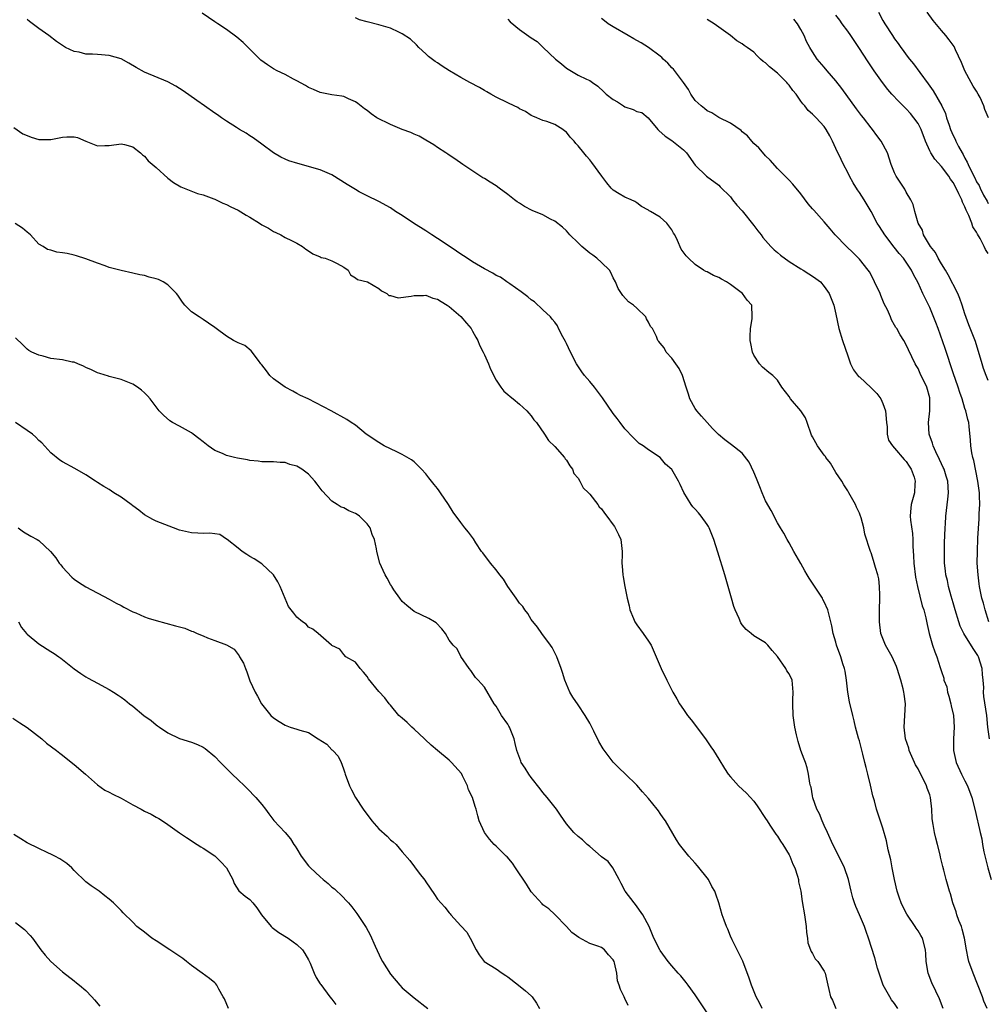
# Model space of a CAD drawing. Units: inches. Extents: x 2634000 to 2637000, y 1509000 to 1512000.
# Drawn here: x 2635992 to 2636157, y 1509916 to 1510084 of the extents above; entities that cross this region are included whole.
import ezdxf

# ---------------------------------------------------------------- set-up
doc = ezdxf.new("R2010")
doc.units = ezdxf.units.IN
doc.header["$MEASUREMENT"] = 0
doc.layers.add('LD26341509_2ft', color=2, linetype='Continuous')

msp = doc.modelspace()

# ---------------------------------------------------------------- linework, layer by layer
at = {"layer": 'LD26341509_2ft'}
for points, elevation in [([(2636149.28, 1509915), (2636148.67, 1509916.67), (2636148.05, 1509917.95), (2636147.38, 1509919.38), (2636146.76, 1509921), (2636146.42, 1509923), (2636146.35, 1509924.35), (2636146.3, 1509925), (2636145.76, 1509927), (2636145.46, 1509927.46), (2636145, 1509928.23), (2636144.7, 1509928.7), (2636144.53, 1509929), (2636143.1, 1509931.1), (2636142.4, 1509932.4), (2636142.14, 1509933), (2636141.84, 1509933.84), (2636141.46, 1509935), (2636140.97, 1509937.03), (2636140.57, 1509939), (2636140.34, 1509940.34), (2636139.92, 1509942.08), (2636139.63, 1509943.63), (2636139, 1509945.78), (2636138.18, 1509948.18), (2636137.94, 1509949), (2636137.57, 1509950.43), (2636137.31, 1509951.31), (2636136.91, 1509953.09), (2636136.46, 1509955), (2636136.13, 1509956.13), (2636135.95, 1509957), (2636135.59, 1509958.41), (2636135, 1509960.65), (2636134.85, 1509961.15), (2636134.35, 1509963), (2636134.11, 1509964.11), (2636133.87, 1509965), (2636133.33, 1509967.33), (2636133.03, 1509969), (2636132.78, 1509971), (2636132.55, 1509972.55), (2636132.45, 1509973), (2636132.18, 1509973.82), (2636131.83, 1509975), (2636131.12, 1509977), (2636131, 1509977.49), (2636130.53, 1509979), (2636130.29, 1509980.29), (2636129.61, 1509983), (2636129, 1509984.36), (2636128.78, 1509984.78), (2636128.68, 1509985), (2636128.14, 1509985.86), (2636126.42, 1509988.42), (2636126.11, 1509989), (2636125.67, 1509989.67), (2636125, 1509990.9), (2636123.8, 1509993), (2636123, 1509994.45), (2636122.66, 1509995), (2636122.1, 1509996.1), (2636121.53, 1509997), (2636121, 1509997.89), (2636119.96, 1509999.96), (2636119, 1510001.63), (2636118.41, 1510003), (2636118, 1510004), (2636117.44, 1510005.44), (2636117, 1510006.49), (2636116.21, 1510008.21), (2636115, 1510009.78), (2636113.2, 1510011.2), (2636112.05, 1510012.05), (2636110.96, 1510012.96), (2636109.96, 1510013.96), (2636109, 1510014.99), (2636108.04, 1510016.04), (2636107.27, 1510017), (2636107, 1510017.4), (2636106.09, 1510019), (2636105.81, 1510019.81), (2636105.46, 1510021), (2636104.82, 1510023), (2636104.23, 1510024.23), (2636103.65, 1510025), (2636103, 1510025.97), (2636102.04, 1510027), (2636101.7, 1510027.7), (2636101, 1510028.52), (2636100.8, 1510028.8), (2636100.63, 1510029), (2636100.35, 1510029.65), (2636099.71, 1510031), (2636099.38, 1510031.38), (2636099, 1510032.12), (2636098.68, 1510032.68), (2636098.53, 1510033), (2636097, 1510034.48), (2636096.44, 1510035), (2636095.6, 1510035.6), (2636094.63, 1510036.63), (2636093.85, 1510037.85), (2636093.38, 1510039), (2636093, 1510039.7), (2636092.58, 1510040.58), (2636092.33, 1510041), (2636091, 1510042.31), (2636090.2, 1510043), (2636089.53, 1510043.53), (2636089, 1510043.88), (2636087.63, 1510045), (2636087, 1510045.63), (2636085.58, 1510047), (2636085.33, 1510047.33), (2636085, 1510047.67), (2636084.31, 1510048.31), (2636083, 1510049.34), (2636082.3, 1510049.7), (2636081, 1510050.4), (2636079.17, 1510051.17), (2636077.83, 1510051.83), (2636077, 1510052.39), (2636076.62, 1510052.62), (2636076.16, 1510053), (2636075, 1510053.89), (2636073.53, 1510055), (2636073, 1510055.36), (2636071.98, 1510055.98), (2636071, 1510056.63), (2636070.75, 1510056.75), (2636067.34, 1510059), (2636065.95, 1510059.95), (2636065, 1510060.59), (2636064.77, 1510060.77), (2636064.43, 1510061), (2636063, 1510061.91), (2636062.39, 1510062.39), (2636061, 1510063.16), (2636059.86, 1510063.86), (2636059, 1510064.2), (2636058.46, 1510064.46), (2636056.95, 1510065), (2636055, 1510065.81), (2636052.68, 1510067), (2636051.67, 1510067.67), (2636051, 1510068.2), (2636050.53, 1510068.53), (2636049.43, 1510069.43), (2636049, 1510069.72), (2636047.8, 1510070.2), (2636047, 1510070.59), (2636046.69, 1510070.69), (2636045, 1510070.87), (2636043, 1510071.27), (2636041.83, 1510071.83), (2636041, 1510072.16), (2636040.48, 1510072.48), (2636039, 1510073.28), (2636038.43, 1510073.57), (2636037, 1510074.35), (2636035.64, 1510075), (2636035, 1510075.36), (2636034, 1510076), (2636032.84, 1510076.84), (2636032.66, 1510077), (2636029.84, 1510079.84), (2636028.74, 1510080.74), (2636027, 1510082.04), (2636025.52, 1510083), (2636025, 1510083.37), (2636022.82, 1510084.82)], 9902), ([(2636156.8, 1509915), (2636156.25, 1509916.25), (2636156.02, 1509917), (2636154.39, 1509921), (2636153.7, 1509923), (2636153.55, 1509923.55), (2636153.26, 1509925), (2636152.93, 1509927), (2636152.56, 1509928.56), (2636152.41, 1509929), (2636151.97, 1509930.03), (2636151.64, 1509931), (2636151.52, 1509931.52), (2636150.93, 1509933), (2636150.54, 1509934.54), (2636150.37, 1509935), (2636149.82, 1509937), (2636149.41, 1509938.59), (2636149.21, 1509939.21), (2636148.84, 1509940.84), (2636148.77, 1509941.23), (2636148.34, 1509943), (2636148.04, 1509944.04), (2636147.82, 1509945), (2636147.59, 1509946.41), (2636147.47, 1509947), (2636147.42, 1509947.42), (2636147.34, 1509949), (2636147.13, 1509951), (2636147, 1509951.44), (2636146.59, 1509952.59), (2636146.47, 1509953), (2636145.95, 1509954.05), (2636145.29, 1509955.29), (2636145, 1509955.89), (2636144.59, 1509956.59), (2636144.39, 1509957), (2636143.52, 1509959), (2636143.41, 1509959.41), (2636142.89, 1509961), (2636142.63, 1509963), (2636142.85, 1509967), (2636142.63, 1509968.63), (2636142.6, 1509969), (2636142.48, 1509969.52), (2636142.07, 1509971), (2636141.47, 1509973), (2636141.34, 1509973.34), (2636140.6, 1509975), (2636139.48, 1509977), (2636139, 1509978.11), (2636138.67, 1509979), (2636138.41, 1509981), (2636138.45, 1509983), (2636138.51, 1509985), (2636138.48, 1509985.52), (2636138.45, 1509987), (2636138.3, 1509988.3), (2636138.14, 1509989), (2636137.73, 1509990.27), (2636137.43, 1509991.43), (2636137, 1509992.73), (2636136.88, 1509993), (2636135.93, 1509995.93), (2636135.73, 1509997), (2636135.28, 1509998.72), (2636135.15, 1509999.15), (2636135, 1509999.53), (2636134.52, 1510000.52), (2636134.33, 1510001), (2636133.21, 1510003), (2636133, 1510003.32), (2636132.36, 1510004.36), (2636132.01, 1510005), (2636131, 1510006.48), (2636130.04, 1510008.04), (2636129.3, 1510009), (2636129.19, 1510009.19), (2636129, 1510009.41), (2636127.86, 1510011), (2636127, 1510012.55), (2636126.85, 1510012.85), (2636126.09, 1510015), (2636125.78, 1510015.78), (2636125, 1510017), (2636123.27, 1510019), (2636123, 1510019.45), (2636121.78, 1510021), (2636121, 1510022.23), (2636120.25, 1510023), (2636119.52, 1510023.52), (2636118.45, 1510024.45), (2636117.97, 1510025), (2636117, 1510026.5), (2636116.75, 1510027), (2636116.49, 1510028.49), (2636116.37, 1510029), (2636116.35, 1510029.65), (2636116.44, 1510031), (2636116.68, 1510032.68), (2636116.7, 1510033), (2636116.62, 1510035), (2636115.87, 1510035.88), (2636115.05, 1510037), (2636113, 1510038.56), (2636112.34, 1510039), (2636111.45, 1510039.45), (2636111, 1510039.74), (2636110.1, 1510040.09), (2636109, 1510040.69), (2636108.78, 1510040.78), (2636108.4, 1510041), (2636107, 1510041.96), (2636105.84, 1510043), (2636105.41, 1510043.41), (2636104.58, 1510044.58), (2636103.98, 1510046.02), (2636103.49, 1510047), (2636103.3, 1510047.3), (2636103, 1510047.87), (2636102.12, 1510049), (2636101, 1510050.02), (2636099.38, 1510051), (2636099.13, 1510051.13), (2636099, 1510051.24), (2636097.82, 1510051.82), (2636097, 1510052.47), (2636096.67, 1510052.67), (2636096.08, 1510053), (2636095, 1510053.46), (2636093.98, 1510053.98), (2636093, 1510054.62), (2636092.64, 1510055), (2636091.88, 1510055.88), (2636091.02, 1510057), (2636089.36, 1510059.36), (2636089, 1510059.82), (2636088.42, 1510060.42), (2636087.97, 1510061), (2636087, 1510062.17), (2636086.59, 1510062.59), (2636086.35, 1510063), (2636085.65, 1510063.65), (2636085, 1510064.51), (2636084.72, 1510064.72), (2636084.39, 1510065), (2636083, 1510065.85), (2636081.65, 1510066.35), (2636081, 1510066.53), (2636079.93, 1510067), (2636079.26, 1510067.26), (2636079, 1510067.38), (2636078.04, 1510068.04), (2636077, 1510068.5), (2636076.71, 1510068.71), (2636076.06, 1510069), (2636075, 1510069.54), (2636073, 1510070.51), (2636072.11, 1510071), (2636071.42, 1510071.42), (2636071, 1510071.63), (2636070.16, 1510072.16), (2636068.52, 1510073), (2636067, 1510073.86), (2636065.03, 1510075), (2636063.8, 1510075.8), (2636063, 1510076.36), (2636062.59, 1510076.59), (2636061.46, 1510077.46), (2636061, 1510077.91), (2636059.83, 1510079), (2636059.42, 1510079.42), (2636058.37, 1510080.37), (2636057, 1510081.32), (2636056.43, 1510081.57), (2636055, 1510082.25), (2636053, 1510082.84), (2636051, 1510083.34), (2636049.71, 1510083.71), (2636049, 1510084.03)], 9900), ([(2636157.18, 1509961), (2636156.94, 1509963), (2636156.75, 1509965), (2636156.26, 1509968.26), (2636156.2, 1509969), (2636156.22, 1509969.78), (2636156.14, 1509971), (2636156.01, 1509972.01), (2636155.96, 1509973), (2636155.31, 1509975), (2636155.21, 1509975.21), (2636155, 1509975.56), (2636154.41, 1509976.41), (2636152.82, 1509979), (2636152.22, 1509980.22), (2636151.95, 1509981), (2636151.33, 1509983), (2636151, 1509984.19), (2636150.66, 1509985.34), (2636150.21, 1509987), (2636150.01, 1509988.01), (2636149.76, 1509989), (2636149.69, 1509989.69), (2636149.52, 1509991), (2636149.5, 1509993), (2636149.55, 1509994.45), (2636149.62, 1509997), (2636149.67, 1509997.67), (2636149.73, 1509999), (2636150.1, 1510001.9), (2636150.22, 1510003), (2636150.09, 1510005), (2636149.83, 1510005.83), (2636149.44, 1510007), (2636149.32, 1510007.32), (2636149, 1510007.96), (2636148.68, 1510008.68), (2636148.03, 1510009.97), (2636147.58, 1510011), (2636147.48, 1510011.48), (2636146.91, 1510013), (2636146.78, 1510015), (2636147.02, 1510017), (2636147.04, 1510018.96), (2636147, 1510019.18), (2636146.5, 1510021), (2636145.37, 1510023.37), (2636145, 1510024.22), (2636144.71, 1510024.71), (2636144.51, 1510025), (2636143.36, 1510027.36), (2636143, 1510028.25), (2636142.61, 1510029), (2636141.95, 1510029.95), (2636141.39, 1510031), (2636141.21, 1510031.21), (2636141, 1510031.61), (2636140.49, 1510032.49), (2636140.3, 1510033), (2636139.77, 1510034.23), (2636139.25, 1510035.25), (2636138.65, 1510036.65), (2636138.52, 1510037), (2636137.59, 1510039), (2636137.4, 1510039.4), (2636136.7, 1510040.7), (2636136.48, 1510041), (2636135, 1510042.85), (2636134.86, 1510043), (2636133.96, 1510043.96), (2636132.79, 1510045), (2636130.84, 1510047), (2636130.02, 1510048.02), (2636129, 1510049.21), (2636127.21, 1510051.21), (2636127, 1510051.47), (2636126.28, 1510052.28), (2636125, 1510054.01), (2636123.66, 1510055.67), (2636123, 1510056.32), (2636122.68, 1510056.68), (2636121, 1510058.35), (2636119.76, 1510059.76), (2636119, 1510060.48), (2636118.77, 1510060.77), (2636117.84, 1510061.84), (2636117, 1510062.62), (2636116.65, 1510063), (2636115.89, 1510063.89), (2636115, 1510064.6), (2636114.8, 1510064.8), (2636113, 1510066.04), (2636111, 1510067.03), (2636109.8, 1510067.8), (2636109, 1510068.17), (2636108.55, 1510068.55), (2636107.97, 1510069), (2636107, 1510069.94), (2636106.24, 1510071), (2636105.81, 1510071.81), (2636104.98, 1510072.98), (2636103.27, 1510075.27), (2636103, 1510075.52), (2636102.29, 1510076.29), (2636101.51, 1510077), (2636101.27, 1510077.27), (2636101, 1510077.5), (2636099, 1510079), (2636097.78, 1510079.78), (2636097, 1510080.18), (2636096.48, 1510080.48), (2636095.52, 1510081), (2636093, 1510082.48), (2636092.14, 1510083), (2636091.5, 1510083.5), (2636091, 1510083.94)], 9896), ([(2636157, 1510022.13), (2636156.64, 1510023), (2636156.2, 1510024.2), (2636155.93, 1510025), (2636155.48, 1510026.52), (2636155.28, 1510027.28), (2636154.8, 1510028.8), (2636153.68, 1510031.68), (2636153, 1510033.54), (2636152.53, 1510035), (2636152.14, 1510036.14), (2636151.77, 1510037), (2636150.17, 1510040.17), (2636149.67, 1510041), (2636149, 1510042.04), (2636148.46, 1510043), (2636147.97, 1510043.97), (2636147.13, 1510045), (2636145.93, 1510047), (2636145.78, 1510047.78), (2636145.02, 1510049), (2636144.48, 1510051), (2636144.2, 1510052.2), (2636143.78, 1510053), (2636143, 1510054.29), (2636142.78, 1510054.78), (2636141.28, 1510057), (2636141, 1510057.6), (2636140.43, 1510059), (2636139.81, 1510061), (2636138.74, 1510063), (2636137.95, 1510063.95), (2636137.24, 1510065), (2636137, 1510065.26), (2636135.71, 1510067), (2636135.38, 1510067.38), (2636134.51, 1510068.51), (2636131.99, 1510071.99), (2636131, 1510073.29), (2636129.48, 1510075), (2636129, 1510075.62), (2636127.8, 1510077), (2636127, 1510078.25), (2636126.55, 1510079), (2636125.98, 1510079.98), (2636125.55, 1510081), (2636125, 1510082.03), (2636124.43, 1510083), (2636123.82, 1510083.82)], 9892), ([(2636157, 1510043.84), (2636156.49, 1510044.5), (2636156.3, 1510045), (2636155.6, 1510046.4), (2636155.15, 1510047.15), (2636155, 1510047.47), (2636154.35, 1510048.35), (2636154.19, 1510049), (2636153.7, 1510050.3), (2636153.22, 1510051.22), (2636153, 1510051.78), (2636152.57, 1510052.57), (2636152.46, 1510053), (2636151.99, 1510054.01), (2636151.32, 1510055.32), (2636151, 1510055.92), (2636150.53, 1510056.53), (2636150.24, 1510057), (2636149, 1510058.67), (2636147.9, 1510059.9), (2636147.17, 1510061), (2636147, 1510061.35), (2636146.26, 1510063), (2636145.53, 1510065), (2636145, 1510066.02), (2636144.31, 1510067), (2636143.71, 1510067.71), (2636143, 1510068.49), (2636142.47, 1510069), (2636141.74, 1510069.74), (2636140.53, 1510071), (2636139.83, 1510071.83), (2636138.94, 1510073), (2636137.54, 1510075), (2636137.31, 1510075.31), (2636136.51, 1510076.51), (2636134.89, 1510079), (2636133.54, 1510081), (2636133, 1510081.75), (2636132.05, 1510083), (2636131.64, 1510083.64), (2636131, 1510084.49)], 9890), ([(2636138.27, 1510085), (2636139, 1510083.61), (2636139.34, 1510083), (2636140.63, 1510081), (2636141, 1510080.46), (2636141.64, 1510079.64), (2636142.07, 1510079), (2636142.48, 1510078.48), (2636143, 1510077.75), (2636143.57, 1510077), (2636144.21, 1510076.21), (2636145.3, 1510074.7), (2636146.75, 1510072.75), (2636147, 1510072.38), (2636147.59, 1510071.59), (2636149.04, 1510069.04), (2636149.69, 1510067.69), (2636149.88, 1510067), (2636150.29, 1510065.71), (2636150.54, 1510065), (2636151, 1510063.95), (2636151.33, 1510063.33), (2636151.45, 1510063), (2636151.92, 1510062.08), (2636152.53, 1510061), (2636152.72, 1510060.72), (2636153, 1510060.11), (2636153.41, 1510059.41), (2636153.57, 1510059), (2636154.06, 1510057.94), (2636154.71, 1510056.71), (2636155, 1510056.04), (2636155.41, 1510055.41), (2636155.59, 1510055), (2636156.2, 1510053.8), (2636156.78, 1510052.78), (2636157, 1510052.35)], 9888), ([(2636157.04, 1510066.96), (2636156.39, 1510068.39), (2636156.23, 1510069), (2636155.58, 1510070.42), (2636155.29, 1510071), (2636155, 1510071.5), (2636154.39, 1510072.39), (2636154.06, 1510073), (2636153.02, 1510075), (2636152.43, 1510076.43), (2636151.41, 1510078.59), (2636151.16, 1510079.16), (2636150.31, 1510080.31), (2636149.77, 1510081), (2636149, 1510081.9), (2636147.61, 1510083.61), (2636146.58, 1510085)], 9886), ([(2636141.54, 1509915), (2636141, 1509915.83), (2636140.5, 1509916.5), (2636140.19, 1509917), (2636139.07, 1509919), (2636138.37, 1509921), (2636138.1, 1509921.9), (2636137.65, 1509923.65), (2636136.55, 1509927), (2636136.14, 1509928.14), (2636135.88, 1509929), (2636135.04, 1509931), (2636134.4, 1509932.4), (2636134.18, 1509933), (2636133.9, 1509933.9), (2636133.62, 1509935), (2636133.16, 1509937), (2636132.46, 1509939), (2636131.49, 1509941), (2636130.49, 1509943), (2636130.03, 1509944.03), (2636129.56, 1509945), (2636129, 1509946.25), (2636128.64, 1509947), (2636128.19, 1509948.19), (2636127.76, 1509949), (2636127.07, 1509950.93), (2636127, 1509951.28), (2636126.75, 1509952.75), (2636126.66, 1509953), (2636126.55, 1509953.45), (2636126.34, 1509955), (2636126.08, 1509956.08), (2636125.8, 1509957), (2636125.56, 1509957.56), (2636125.03, 1509959.03), (2636124.55, 1509960.55), (2636124.42, 1509961), (2636124.28, 1509961.72), (2636123.98, 1509963), (2636123.71, 1509965), (2636123.62, 1509967), (2636123.66, 1509967.66), (2636123.7, 1509969), (2636123.5, 1509971), (2636123, 1509972.11), (2636122.63, 1509972.63), (2636122.44, 1509973), (2636121, 1509975.04), (2636120.1, 1509976.1), (2636119.36, 1509977), (2636119, 1509977.38), (2636117, 1509978.59), (2636116.51, 1509979), (2636115.66, 1509979.66), (2636115, 1509980.46), (2636114.78, 1509980.78), (2636114.46, 1509981.54), (2636113.78, 1509983), (2636113.58, 1509983.58), (2636113.15, 1509985), (2636112.61, 1509987), (2636112.04, 1509989), (2636110.86, 1509992.86), (2636110.15, 1509995), (2636109.35, 1509997), (2636109.23, 1509997.23), (2636109, 1509997.61), (2636108.02, 1509999), (2636107.56, 1509999.56), (2636107, 1510000.2), (2636106.6, 1510000.6), (2636106.29, 1510001), (2636105.04, 1510003.04), (2636104.42, 1510004.42), (2636104.13, 1510005), (2636103, 1510006.98), (2636101.89, 1510007.89), (2636101, 1510009.02), (2636099, 1510010.31), (2636098.12, 1510011), (2636097.43, 1510011.43), (2636097, 1510011.81), (2636096.4, 1510012.4), (2636095, 1510013.9), (2636094.15, 1510015), (2636093.68, 1510015.68), (2636093, 1510016.53), (2636091.18, 1510019.18), (2636090.33, 1510020.33), (2636089.77, 1510021), (2636089, 1510021.96), (2636088.1, 1510023), (2636087.63, 1510023.63), (2636086.82, 1510024.82), (2636086.72, 1510025), (2636085.68, 1510027), (2636085, 1510028.48), (2636084.83, 1510028.83), (2636084.4, 1510029.6), (2636083.68, 1510031), (2636083.46, 1510031.46), (2636083, 1510032.09), (2636082.6, 1510032.6), (2636082.26, 1510033), (2636081, 1510034.22), (2636079.55, 1510035.55), (2636079, 1510035.94), (2636078.42, 1510036.42), (2636077.31, 1510037.31), (2636075.36, 1510038.64), (2636074.86, 1510039), (2636073.76, 1510039.76), (2636073, 1510040.09), (2636072.46, 1510040.46), (2636071, 1510041.21), (2636069, 1510042.39), (2636068.05, 1510043), (2636067.44, 1510043.44), (2636067, 1510043.72), (2636066.25, 1510044.25), (2636065, 1510045.09), (2636063, 1510046.4), (2636062.03, 1510047), (2636061, 1510047.69), (2636058.89, 1510049), (2636057, 1510050.28), (2636055.81, 1510051), (2636055, 1510051.6), (2636053, 1510052.69), (2636051, 1510053.64), (2636049.66, 1510054.34), (2636049, 1510054.72), (2636047.61, 1510055.61), (2636045, 1510057.23), (2636043, 1510058.12), (2636039.16, 1510059.16), (2636037.66, 1510059.66), (2636037, 1510059.94), (2636036.27, 1510060.27), (2636035, 1510061), (2636033, 1510062.5), (2636031.54, 1510063.54), (2636031, 1510063.88), (2636030.34, 1510064.34), (2636029.19, 1510065), (2636028.7, 1510065.3), (2636027, 1510066.41), (2636026.12, 1510067), (2636025.47, 1510067.47), (2636025, 1510067.77), (2636023.25, 1510069), (2636021.95, 1510069.95), (2636019.59, 1510071.59), (2636018.36, 1510072.36), (2636017, 1510073.1), (2636013, 1510074.77), (2636011.56, 1510075.56), (2636010.31, 1510076.31), (2636009, 1510077.02), (2636007, 1510077.6), (2636005, 1510077.76), (2636004.14, 1510077.86), (2636003, 1510077.86), (2636001.83, 1510078.17), (2636001, 1510078.27), (2635999.55, 1510079), (2635999.19, 1510079.19), (2635999, 1510079.31), (2635998.01, 1510080.01), (2635996.68, 1510081), (2635995, 1510082.2), (2635993.4, 1510083.4), (2635993, 1510083.74)], 9904), ([(2636075, 1510083.79), (2636075.38, 1510083.38), (2636077, 1510082.03), (2636079, 1510080.65), (2636080.01, 1510080.01), (2636081.05, 1510079), (2636083.16, 1510077), (2636084.18, 1510076.18), (2636085, 1510075.44), (2636085.28, 1510075.28), (2636087, 1510074.28), (2636088.43, 1510073.57), (2636089, 1510073.36), (2636089.48, 1510073), (2636090.39, 1510072.39), (2636091.39, 1510071.4), (2636091.76, 1510071), (2636093, 1510070.11), (2636093.72, 1510069.72), (2636094.76, 1510069), (2636095, 1510068.87), (2636096.41, 1510068.41), (2636097, 1510068.03), (2636097.86, 1510067.86), (2636098.97, 1510067), (2636100.6, 1510065), (2636100.79, 1510064.79), (2636101.83, 1510063.83), (2636103, 1510063.09), (2636105, 1510061.5), (2636105.51, 1510061), (2636107, 1510058.9), (2636108.88, 1510057), (2636111, 1510055.49), (2636111.22, 1510055.22), (2636113, 1510053.47), (2636113.35, 1510053), (2636114.08, 1510052.08), (2636115, 1510051.08), (2636117, 1510048.63), (2636117.68, 1510047.67), (2636118.21, 1510047), (2636118.54, 1510046.54), (2636119, 1510046.03), (2636119.9, 1510045), (2636120.43, 1510044.43), (2636121, 1510043.99), (2636121.53, 1510043.53), (2636123, 1510042.48), (2636125, 1510041.21), (2636125.38, 1510041), (2636126.38, 1510040.38), (2636127, 1510039.97), (2636127.56, 1510039.56), (2636128.35, 1510039), (2636129, 1510038.22), (2636129.82, 1510037), (2636130.62, 1510035), (2636131, 1510033.48), (2636131.5, 1510031), (2636132.11, 1510029), (2636133, 1510026.36), (2636133.49, 1510025), (2636133.97, 1510023.97), (2636134.86, 1510022.86), (2636135, 1510022.77), (2636137, 1510020.91), (2636137.95, 1510019.95), (2636138.64, 1510019), (2636139, 1510018.25), (2636139.47, 1510017), (2636139.63, 1510015), (2636139.75, 1510014.25), (2636139.75, 1510013), (2636139.98, 1510011.98), (2636140.62, 1510011), (2636141, 1510010.61), (2636142.66, 1510008.66), (2636143, 1510008.34), (2636143.51, 1510007.51), (2636143.86, 1510007), (2636144.34, 1510005.66), (2636144.54, 1510005), (2636144.47, 1510004.47), (2636144.39, 1510003), (2636143.81, 1510001), (2636143.73, 1509999.73), (2636143.64, 1509999), (2636143.7, 1509998.3), (2636144.07, 1509996.07), (2636144.13, 1509995), (2636144.11, 1509993.89), (2636144.25, 1509992.25), (2636144.28, 1509991), (2636144.59, 1509988.59), (2636144.91, 1509987), (2636145.73, 1509983.73), (2636145.98, 1509983), (2636146.32, 1509981.68), (2636146.54, 1509980.54), (2636146.9, 1509979), (2636147.49, 1509977), (2636147.86, 1509975.86), (2636148.24, 1509975), (2636148.81, 1509973.19), (2636149, 1509972.49), (2636149.38, 1509971.38), (2636149.43, 1509971), (2636149.9, 1509969.9), (2636150.03, 1509969), (2636150.28, 1509968.28), (2636150.61, 1509967), (2636150.65, 1509966.65), (2636151.04, 1509965), (2636151.16, 1509963), (2636151.05, 1509961), (2636151.03, 1509959), (2636151.51, 1509957), (2636152.44, 1509955), (2636153, 1509953.84), (2636153.44, 1509953), (2636154.17, 1509951), (2636154.69, 1509949), (2636155.16, 1509947), (2636155.19, 1509946.81), (2636155.63, 1509945), (2636155.92, 1509943.92), (2636156.02, 1509943), (2636156.25, 1509941.75), (2636156.91, 1509939), (2636157.48, 1509937)], 9898), ([(2636157.1, 1509981), (2636156.44, 1509983), (2636156.16, 1509984.16), (2636155.92, 1509985), (2636155.5, 1509987), (2636155.44, 1509987.44), (2636155.24, 1509989), (2636155.12, 1509991), (2636155.13, 1509993), (2636155.23, 1509995.23), (2636155.45, 1509998.55), (2636155.45, 1509999.45), (2636155.53, 1510001), (2636155.5, 1510002.5), (2636155.47, 1510003), (2636155.22, 1510005), (2636154.5, 1510008.5), (2636154.34, 1510009), (2636154.18, 1510009.82), (2636154.02, 1510011), (2636153.98, 1510011.98), (2636153.72, 1510014.28), (2636153.66, 1510015), (2636153.51, 1510015.51), (2636153.15, 1510017), (2636153, 1510017.4), (2636152.51, 1510019), (2636152.11, 1510020.11), (2636151.84, 1510021), (2636151, 1510023.45), (2636149.61, 1510027.61), (2636148.42, 1510031), (2636148.07, 1510032.07), (2636147, 1510034.63), (2636145.8, 1510037), (2636145, 1510038.8), (2636144.24, 1510040.24), (2636143.87, 1510041), (2636142.52, 1510043), (2636141.8, 1510043.8), (2636140.91, 1510044.91), (2636139.32, 1510047), (2636138.41, 1510048.41), (2636138.06, 1510049), (2636137, 1510050.98), (2636135.79, 1510053), (2636135, 1510054.25), (2636134.68, 1510054.68), (2636133.91, 1510055.91), (2636133.31, 1510057), (2636133, 1510057.63), (2636132.28, 1510059), (2636131.86, 1510059.86), (2636131, 1510061.76), (2636130.41, 1510063), (2636129.93, 1510063.93), (2636129.35, 1510065), (2636129, 1510065.49), (2636127.61, 1510067), (2636127, 1510067.6), (2636126.23, 1510068.23), (2636125.66, 1510069), (2636125.34, 1510069.34), (2636125, 1510069.82), (2636124.21, 1510071), (2636123.66, 1510071.66), (2636123, 1510072.57), (2636122.78, 1510072.78), (2636122.61, 1510073), (2636121, 1510074.59), (2636119.65, 1510075.65), (2636119, 1510076.35), (2636118.57, 1510076.57), (2636118.14, 1510077), (2636117.53, 1510077.53), (2636117, 1510078.15), (2636115.82, 1510079), (2636115.33, 1510079.33), (2636115, 1510079.6), (2636114.11, 1510080.11), (2636112.98, 1510081), (2636111, 1510082.47), (2636110.24, 1510083), (2636109, 1510083.78)], 9894), ([(2635990.69, 1510065.31), (2635992.26, 1510064.26), (2635993, 1510063.96), (2635993.66, 1510063.66), (2635995, 1510063.3), (2635995.27, 1510063.27), (2635997, 1510063.27), (2635999, 1510063.66), (2635999.75, 1510063.75), (2636001, 1510063.75), (2636001.6, 1510063.6), (2636003.01, 1510062.99), (2636005, 1510062.17), (2636006.26, 1510062.26), (2636007, 1510062.24), (2636009, 1510062.54), (2636009.58, 1510062.42), (2636011, 1510062.02), (2636012.34, 1510061), (2636012.66, 1510060.66), (2636013, 1510060.46), (2636013.63, 1510059.63), (2636015, 1510058.48), (2636017, 1510056.66), (2636017.93, 1510055.93), (2636019.18, 1510055.18), (2636022.07, 1510054.07), (2636023, 1510053.86), (2636024.84, 1510053.16), (2636025, 1510053.09), (2636026.4, 1510052.4), (2636027, 1510052.19), (2636027.76, 1510051.76), (2636029, 1510051.19), (2636030.36, 1510050.36), (2636031, 1510050), (2636032.61, 1510049), (2636033, 1510048.74), (2636034.14, 1510048.14), (2636035, 1510047.57), (2636035.41, 1510047.41), (2636036.27, 1510047), (2636037, 1510046.56), (2636038.07, 1510046.07), (2636039, 1510045.59), (2636039.99, 1510045), (2636040.56, 1510044.56), (2636041, 1510044.29), (2636041.74, 1510043.74), (2636043, 1510043.25), (2636043.16, 1510043.16), (2636043.85, 1510043), (2636045, 1510042.58), (2636045.86, 1510042.14), (2636047, 1510041.49), (2636047.76, 1510041), (2636048.17, 1510040.17), (2636049, 1510039.67), (2636049.38, 1510039.38), (2636051.08, 1510039), (2636053, 1510037.88), (2636053.45, 1510037.45), (2636054.37, 1510037), (2636054.68, 1510036.68), (2636055, 1510036.63), (2636056.28, 1510036.28), (2636058.53, 1510036.53), (2636059, 1510036.68), (2636060.63, 1510036.63), (2636061, 1510036.7), (2636062.2, 1510036.2), (2636063, 1510036.04), (2636063.62, 1510035.62), (2636064.67, 1510035), (2636065, 1510034.77), (2636067, 1510033.07), (2636067.96, 1510031.96), (2636068.74, 1510031), (2636069, 1510030.58), (2636069.55, 1510029.55), (2636069.89, 1510029), (2636070.19, 1510028.19), (2636070.8, 1510027), (2636071, 1510026.53), (2636071.69, 1510025), (2636072.06, 1510024.06), (2636073, 1510022.23), (2636073.83, 1510021), (2636074.32, 1510020.32), (2636075, 1510019.79), (2636075.4, 1510019.4), (2636075.94, 1510019), (2636077, 1510018.13), (2636078.26, 1510017), (2636078.58, 1510016.58), (2636079, 1510016.11), (2636079.46, 1510015.46), (2636079.9, 1510015), (2636081.26, 1510013), (2636081.93, 1510011.93), (2636083, 1510010.89), (2636084.65, 1510009), (2636084.78, 1510008.78), (2636085, 1510008.57), (2636085.58, 1510007.58), (2636086.05, 1510007), (2636086.29, 1510006.29), (2636087, 1510005.49), (2636087.3, 1510005), (2636087.84, 1510003.84), (2636088.77, 1510003), (2636089, 1510002.76), (2636090.34, 1510001), (2636090.61, 1510000.61), (2636091, 1510000.28), (2636091.5, 1509999.51), (2636091.9, 1509999), (2636093, 1509997.54), (2636093.22, 1509997.22), (2636093.35, 1509997), (2636093.9, 1509995.9), (2636094.27, 1509995), (2636094.53, 1509993), (2636094.5, 1509992.49), (2636094.47, 1509991), (2636094.49, 1509990.49), (2636094.61, 1509989), (2636094.67, 1509988.67), (2636094.95, 1509987), (2636095.35, 1509985), (2636095.7, 1509983.7), (2636095.85, 1509983), (2636096.46, 1509981.54), (2636096.67, 1509981), (2636096.79, 1509980.79), (2636097, 1509980.49), (2636098.11, 1509979), (2636099, 1509977.69), (2636099.45, 1509977), (2636100.34, 1509975), (2636101, 1509973.39), (2636101.18, 1509973), (2636102.16, 1509971), (2636103.18, 1509969), (2636103.86, 1509967.86), (2636104.31, 1509967), (2636105, 1509966), (2636105.66, 1509965), (2636106.28, 1509964.28), (2636108.72, 1509961), (2636109.66, 1509959.66), (2636110.11, 1509959), (2636111, 1509957.54), (2636111.97, 1509955.97), (2636112.62, 1509955), (2636113, 1509954.51), (2636114.39, 1509953), (2636115.73, 1509951.73), (2636117, 1509950.36), (2636117.57, 1509949.57), (2636119, 1509947.44), (2636119.24, 1509947), (2636119.73, 1509946.27), (2636120.72, 1509944.72), (2636121, 1509944.39), (2636121.53, 1509943.53), (2636121.91, 1509943), (2636123, 1509941.23), (2636123.12, 1509941), (2636123.64, 1509939.64), (2636123.96, 1509939), (2636124.42, 1509937.58), (2636124.58, 1509937), (2636124.63, 1509936.63), (2636124.98, 1509935), (2636125.24, 1509933.24), (2636125.62, 1509931), (2636125.9, 1509929), (2636125.97, 1509927.97), (2636126.15, 1509927), (2636126.21, 1509926.21), (2636126.68, 1509925), (2636126.75, 1509924.75), (2636127, 1509924.38), (2636127.46, 1509923.46), (2636127.91, 1509923), (2636129, 1509921.35), (2636129.18, 1509921), (2636129.49, 1509919.49), (2636129.63, 1509919), (2636129.77, 1509918.23), (2636130.07, 1509917), (2636130.4, 1509916.4), (2636131, 1509915)], 9906), ([(2636118.4, 1509915), (2636117.94, 1509915.94), (2636117.39, 1509917), (2636116.6, 1509919), (2636116.2, 1509920.2), (2636115.08, 1509923.08), (2636114.45, 1509924.45), (2636114.14, 1509925), (2636113.27, 1509926.73), (2636113, 1509927.34), (2636112.54, 1509928.54), (2636112.31, 1509929), (2636111.92, 1509930.08), (2636111.61, 1509931), (2636111, 1509933.04), (2636110.49, 1509934.49), (2636110.32, 1509935), (2636109.83, 1509935.83), (2636109.25, 1509937), (2636107.36, 1509939.36), (2636107, 1509939.78), (2636106.41, 1509940.41), (2636105.91, 1509941), (2636105, 1509942.11), (2636104.3, 1509943), (2636103.77, 1509943.77), (2636101.89, 1509947), (2636101.54, 1509947.54), (2636101, 1509948.29), (2636100.72, 1509948.72), (2636100.49, 1509949), (2636099, 1509950.81), (2636097.98, 1509951.98), (2636097, 1509953.09), (2636095.05, 1509955.05), (2636094, 1509956), (2636093, 1509957.05), (2636091.28, 1509959.28), (2636090.53, 1509960.53), (2636089.69, 1509962.31), (2636089, 1509963.7), (2636088.21, 1509965), (2636087, 1509966.84), (2636086.11, 1509968.11), (2636085.6, 1509969), (2636084.73, 1509971), (2636084.34, 1509972.34), (2636084.12, 1509973), (2636083.39, 1509975), (2636082.58, 1509976.58), (2636082.3, 1509977), (2636080.82, 1509979), (2636080.08, 1509980.08), (2636079, 1509981.35), (2636078.4, 1509982.4), (2636077.9, 1509983), (2636077.58, 1509983.58), (2636077, 1509984.16), (2636076.68, 1509984.68), (2636076.41, 1509985), (2636075, 1509987), (2636074.27, 1509988.27), (2636073.64, 1509989), (2636073, 1509989.83), (2636072.03, 1509991), (2636071.6, 1509991.6), (2636071, 1509992.34), (2636070.73, 1509992.73), (2636070.52, 1509993), (2636069.53, 1509994.47), (2636069.12, 1509995.12), (2636068.3, 1509996.3), (2636067.69, 1509997), (2636067, 1509997.91), (2636065.7, 1509999.7), (2636064.89, 1510001), (2636063.54, 1510003), (2636063.3, 1510003.3), (2636063, 1510003.71), (2636062.42, 1510004.42), (2636062, 1510005), (2636061.53, 1510005.53), (2636061, 1510006.22), (2636060.3, 1510007), (2636059.65, 1510007.65), (2636059, 1510008.25), (2636058.59, 1510008.59), (2636057, 1510009.53), (2636056.04, 1510009.96), (2636053.93, 1510011), (2636053, 1510011.56), (2636050.85, 1510013), (2636049, 1510014.51), (2636048.3, 1510015), (2636047.51, 1510015.51), (2636044.87, 1510017), (2636040.95, 1510019), (2636039.6, 1510019.6), (2636039, 1510019.91), (2636038.33, 1510020.33), (2636037.01, 1510021), (2636035, 1510022.45), (2636034.4, 1510023), (2636033.8, 1510023.8), (2636033, 1510024.82), (2636032.88, 1510025), (2636032.46, 1510025.54), (2636031.23, 1510027.23), (2636030.11, 1510028.11), (2636029, 1510028.6), (2636028.2, 1510029), (2636027, 1510029.73), (2636025.23, 1510031), (2636025, 1510031.18), (2636023.95, 1510031.95), (2636023, 1510032.58), (2636022.32, 1510033), (2636021, 1510033.89), (2636019.91, 1510035), (2636019.51, 1510035.51), (2636018.69, 1510036.69), (2636018.46, 1510037), (2636017, 1510038.5), (2636016.19, 1510039), (2636015.37, 1510039.37), (2636015, 1510039.51), (2636013.8, 1510039.8), (2636013, 1510040.08), (2636012.2, 1510040.2), (2636011, 1510040.49), (2636009, 1510040.91), (2636007, 1510041.42), (2636006.29, 1510041.71), (2636005, 1510042.15), (2636003, 1510042.94), (2636001.42, 1510043.42), (2636001, 1510043.53), (2635999.8, 1510043.8), (2635999, 1510043.95), (2635998.07, 1510044.07), (2635997, 1510044.37), (2635996.48, 1510044.48), (2635995.72, 1510045), (2635995, 1510045.42), (2635993.55, 1510047), (2635993, 1510047.49), (2635992.16, 1510048.16), (2635990.92, 1510048.92)], 9908), ([(2636109, 1509914.25), (2636107, 1509917.34), (2636105.76, 1509919), (2636105.45, 1509919.45), (2636104.55, 1509920.55), (2636104.1, 1509921), (2636103, 1509922.25), (2636102.37, 1509923), (2636101, 1509924.87), (2636100.92, 1509925), (2636099.94, 1509927), (2636099.12, 1509929), (2636098.03, 1509931), (2636096.77, 1509932.77), (2636096.56, 1509933), (2636095.05, 1509935), (2636094.33, 1509936.33), (2636094, 1509937), (2636092.91, 1509939), (2636092.1, 1509940.1), (2636091, 1509940.88), (2636090.95, 1509940.95), (2636089, 1509942.63), (2636088.53, 1509943), (2636087.76, 1509943.76), (2636087, 1509944.35), (2636086.28, 1509945), (2636085, 1509946.53), (2636083.98, 1509947.98), (2636083.29, 1509949), (2636081.71, 1509951), (2636081, 1509951.84), (2636080.5, 1509952.5), (2636079, 1509954.42), (2636078.58, 1509955), (2636077.98, 1509955.98), (2636077.29, 1509957), (2636077.2, 1509957.2), (2636076.57, 1509959), (2636076.23, 1509960.23), (2636076.08, 1509961), (2636075.28, 1509963), (2636075.18, 1509963.18), (2636075, 1509963.49), (2636073.91, 1509965), (2636073, 1509966.58), (2636072.65, 1509967), (2636071, 1509969.81), (2636070.46, 1509970.46), (2636069.95, 1509971), (2636069.5, 1509971.5), (2636068.68, 1509972.68), (2636068.38, 1509973), (2636067, 1509975.06), (2636066.35, 1509976.35), (2636065.7, 1509977), (2636065, 1509977.84), (2636064.37, 1509979), (2636063.77, 1509979.77), (2636062.79, 1509980.79), (2636062.5, 1509981), (2636061.55, 1509981.55), (2636059, 1509982.72), (2636057.75, 1509983.75), (2636057, 1509984.43), (2636056.56, 1509985), (2636055.58, 1509986.42), (2636055.2, 1509987), (2636055.13, 1509987.13), (2636055, 1509987.34), (2636054.44, 1509988.44), (2636054.06, 1509989), (2636053.74, 1509989.74), (2636053.14, 1509991), (2636052.65, 1509993), (2636052.57, 1509993.43), (2636052.25, 1509995), (2636051.87, 1509995.87), (2636051.49, 1509997), (2636051, 1509997.69), (2636049.68, 1509999), (2636049.29, 1509999.29), (2636049, 1509999.47), (2636047.89, 1509999.89), (2636047, 1510000.42), (2636046.56, 1510000.56), (2636045.91, 1510001), (2636045, 1510001.57), (2636043.3, 1510003.3), (2636042.46, 1510004.46), (2636042.1, 1510005), (2636041, 1510006.18), (2636039.87, 1510007), (2636039, 1510007.51), (2636037.81, 1510007.81), (2636037, 1510008.16), (2636036.16, 1510008.16), (2636035, 1510008.3), (2636033, 1510008.28), (2636032.39, 1510008.39), (2636031, 1510008.5), (2636030.59, 1510008.59), (2636028.88, 1510008.88), (2636028.34, 1510009), (2636027, 1510009.36), (2636026.33, 1510009.67), (2636025, 1510010.23), (2636023.87, 1510011), (2636023, 1510011.68), (2636022.28, 1510012.28), (2636021.32, 1510013), (2636021, 1510013.23), (2636019, 1510014.37), (2636017.79, 1510015), (2636017.3, 1510015.3), (2636016.23, 1510016.23), (2636015.52, 1510017), (2636015, 1510017.67), (2636014, 1510019), (2636013.53, 1510019.53), (2636013, 1510020.07), (2636012.49, 1510020.49), (2636011.8, 1510021), (2636011, 1510021.55), (2636009, 1510022.32), (2636007, 1510022.81), (2636006.87, 1510022.87), (2636005.37, 1510023.37), (2636005, 1510023.47), (2636003.98, 1510023.98), (2636003, 1510024.4), (2636002.6, 1510024.6), (2636001.65, 1510025), (2636001, 1510025.26), (2636000.69, 1510025.31), (2635999, 1510025.66), (2635997, 1510025.91), (2635995.72, 1510026.28), (2635995, 1510026.45), (2635993.8, 1510027), (2635993.29, 1510027.29), (2635993, 1510027.52), (2635992.22, 1510028.22), (2635991, 1510029.41)], 9910), ([(2636095.53, 1509915.53), (2636095, 1509916.69), (2636094.84, 1509917), (2636094.24, 1509918.24), (2636094.03, 1509919), (2636093.74, 1509919.74), (2636093.63, 1509921), (2636093.22, 1509922.78), (2636093.14, 1509923), (2636093, 1509923.28), (2636092.17, 1509924.17), (2636091.5, 1509925), (2636091, 1509925.38), (2636090.37, 1509925.63), (2636089, 1509926.11), (2636087.14, 1509927.14), (2636085.95, 1509927.95), (2636085, 1509929), (2636083.02, 1509931.02), (2636081.99, 1509931.99), (2636081, 1509932.7), (2636080.85, 1509932.85), (2636079, 1509934.89), (2636078.2, 1509936.2), (2636076.34, 1509939), (2636075.82, 1509939.82), (2636074.88, 1509940.88), (2636074.73, 1509941), (2636073, 1509942.69), (2636072.65, 1509943), (2636071.87, 1509943.87), (2636071, 1509945), (2636070.11, 1509947), (2636069.86, 1509947.86), (2636069.62, 1509949), (2636069.46, 1509949.46), (2636069, 1509950.99), (2636068.3, 1509952.3), (2636068.11, 1509953), (2636067.29, 1509954.71), (2636067.09, 1509955.09), (2636065.42, 1509957), (2636065, 1509957.36), (2636063, 1509959), (2636061.93, 1509959.93), (2636060.89, 1509960.89), (2636060.79, 1509961), (2636059, 1509962.65), (2636058.6, 1509963), (2636057.81, 1509963.81), (2636057, 1509964.53), (2636056.43, 1509965), (2636055, 1509966.77), (2636054.78, 1509967), (2636053.99, 1509967.99), (2636053, 1509969.09), (2636051.23, 1509971.23), (2636051, 1509971.64), (2636050.4, 1509972.39), (2636049.79, 1509973), (2636049, 1509974.07), (2636047.36, 1509975), (2636047, 1509975.41), (2636046.32, 1509976.32), (2636045, 1509976.91), (2636044.96, 1509976.96), (2636044.89, 1509977), (2636042.63, 1509979), (2636041.73, 1509979.73), (2636041, 1509980.09), (2636040.57, 1509980.57), (2636039.97, 1509981), (2636039, 1509981.79), (2636038.48, 1509982.48), (2636038.06, 1509983), (2636037.6, 1509983.6), (2636037, 1509984.94), (2636036.17, 1509987), (2636035.78, 1509987.78), (2636035, 1509989.02), (2636033, 1509990.87), (2636031.72, 1509991.72), (2636031, 1509992.13), (2636030.47, 1509992.47), (2636029.67, 1509993), (2636029, 1509993.54), (2636027.09, 1509995), (2636027, 1509995.1), (2636025.87, 1509995.86), (2636024.13, 1509996.13), (2636023, 1509996.07), (2636022.13, 1509996.13), (2636021, 1509996.15), (2636019, 1509996.62), (2636017.93, 1509997), (2636015, 1509998.16), (2636014.43, 1509998.43), (2636013, 1509999.22), (2636012.05, 1510000.05), (2636011, 1510000.79), (2636010.75, 1510001), (2636009, 1510002.24), (2636007.79, 1510003), (2636007, 1510003.53), (2636006.07, 1510004.07), (2636005, 1510004.77), (2636004.62, 1510005), (2636003, 1510006.07), (2636001.13, 1510007.13), (2635999, 1510008.27), (2635998.57, 1510008.57), (2635997, 1510009.82), (2635995.49, 1510011.49), (2635995, 1510011.94), (2635994.48, 1510012.48), (2635993.87, 1510013), (2635993, 1510013.63), (2635991.01, 1510015)], 9912), ([(2635991.45, 1509997), (2635992.36, 1509996.36), (2635993.59, 1509995.59), (2635994.71, 1509995), (2635995, 1509994.83), (2635996.99, 1509992.99), (2635997.88, 1509991.88), (2635998.47, 1509991), (2635998.71, 1509990.71), (2635999, 1509990.32), (2636000.61, 1509988.61), (2636001, 1509988.24), (2636001.73, 1509987.73), (2636003, 1509986.92), (2636007, 1509984.82), (2636008.17, 1509984.17), (2636009, 1509983.75), (2636009.48, 1509983.48), (2636011, 1509982.69), (2636011.51, 1509982.49), (2636013, 1509981.83), (2636013.62, 1509981.62), (2636015, 1509981.21), (2636018.32, 1509980.32), (2636019.87, 1509979.87), (2636021, 1509979.4), (2636021.31, 1509979.31), (2636022, 1509979), (2636023, 1509978.58), (2636023.77, 1509978.23), (2636025, 1509977.81), (2636027, 1509977.05), (2636028.33, 1509976.33), (2636029.16, 1509975.16), (2636029.24, 1509975), (2636029.91, 1509973.91), (2636030.22, 1509973), (2636030.46, 1509972.46), (2636031, 1509970.89), (2636031.87, 1509969), (2636032.29, 1509968.29), (2636032.97, 1509967), (2636034.58, 1509965), (2636035, 1509964.61), (2636035.96, 1509963.96), (2636037, 1509963.33), (2636037.89, 1509963), (2636039, 1509962.67), (2636039.53, 1509962.47), (2636041, 1509962.09), (2636042.66, 1509961), (2636044.1, 1509960.1), (2636045, 1509959.15), (2636045.09, 1509959.09), (2636045.15, 1509959), (2636046.03, 1509958.03), (2636046.54, 1509957), (2636046.68, 1509956.68), (2636047, 1509955.7), (2636047.19, 1509955.19), (2636047.24, 1509955), (2636048, 1509953), (2636048.31, 1509952.31), (2636049.01, 1509951), (2636050.33, 1509949), (2636051.79, 1509947), (2636053, 1509945.63), (2636054.4, 1509944.4), (2636055, 1509943.78), (2636055.46, 1509943.46), (2636055.94, 1509943), (2636057, 1509941.71), (2636058.27, 1509940.27), (2636059.9, 1509938.1), (2636060.87, 1509936.87), (2636061, 1509936.63), (2636062.47, 1509934.47), (2636063, 1509933.65), (2636064.27, 1509932.27), (2636065, 1509931.31), (2636065.17, 1509931.17), (2636065.29, 1509931), (2636067, 1509929.13), (2636068.01, 1509928.01), (2636068.59, 1509927), (2636069.61, 1509925), (2636070.13, 1509924.13), (2636070.99, 1509923), (2636073, 1509921.79), (2636074.05, 1509921), (2636074.65, 1509920.65), (2636075, 1509920.4), (2636076.83, 1509919), (2636078.03, 1509918.03), (2636079, 1509917.17), (2636079.16, 1509917), (2636079.89, 1509915.89), (2636080.41, 1509915)], 9914), ([(2635991.48, 1509981), (2635992.03, 1509980.03), (2635992.89, 1509979), (2635993, 1509978.89), (2635995, 1509977.21), (2635997, 1509975.9), (2635997.58, 1509975.58), (2635998.4, 1509975), (2635998.75, 1509974.75), (2636001, 1509972.94), (2636002.14, 1509972.14), (2636003, 1509971.58), (2636003.37, 1509971.37), (2636005, 1509970.53), (2636007, 1509969.43), (2636007.7, 1509969), (2636008.49, 1509968.49), (2636009, 1509968.1), (2636009.65, 1509967.65), (2636010.42, 1509967), (2636011, 1509966.57), (2636012.91, 1509965), (2636014.13, 1509964.13), (2636015, 1509963.39), (2636015.24, 1509963.24), (2636015.54, 1509963), (2636017, 1509962.05), (2636019, 1509961.06), (2636021, 1509960.43), (2636022.04, 1509960.04), (2636023, 1509959.59), (2636023.36, 1509959.36), (2636025, 1509958), (2636025.98, 1509957), (2636026.47, 1509956.47), (2636027.99, 1509955), (2636029, 1509953.99), (2636030.05, 1509953), (2636030.51, 1509952.51), (2636032.01, 1509951), (2636033, 1509949.81), (2636033.64, 1509949), (2636034.21, 1509948.21), (2636035.09, 1509947.09), (2636037, 1509945.04), (2636037.94, 1509943.94), (2636038.51, 1509943), (2636038.71, 1509942.71), (2636039, 1509942.22), (2636039.76, 1509941), (2636041, 1509939.36), (2636041.33, 1509939), (2636043, 1509937.44), (2636043.5, 1509937), (2636044.34, 1509936.34), (2636045, 1509935.72), (2636045.41, 1509935.41), (2636045.81, 1509935), (2636046.45, 1509934.45), (2636047.82, 1509933), (2636048.36, 1509932.36), (2636049.22, 1509931.22), (2636050.04, 1509930.04), (2636050.81, 1509928.81), (2636051.54, 1509927.54), (2636052.35, 1509925.65), (2636053.41, 1509923.41), (2636053.64, 1509923), (2636055, 1509920.85), (2636056.56, 1509919), (2636057, 1509918.51), (2636059, 1509916.79), (2636061.34, 1509915)], 9916), ([(2635990.54, 1509964.54), (2635991.74, 1509963.74), (2635993, 1509962.96), (2635995.49, 1509961), (2635996.29, 1509960.29), (2635998.01, 1509959), (2635998.56, 1509958.56), (2635999, 1509958.23), (2636000.78, 1509956.78), (2636001, 1509956.62), (2636002.91, 1509955), (2636005, 1509953.14), (2636006.26, 1509952.25), (2636007, 1509951.9), (2636007.58, 1509951.58), (2636009, 1509950.89), (2636010.22, 1509950.22), (2636011, 1509949.75), (2636012.41, 1509949), (2636013, 1509948.66), (2636014.13, 1509948.13), (2636015, 1509947.67), (2636015.43, 1509947.43), (2636016.06, 1509947), (2636017, 1509946.39), (2636018.97, 1509944.97), (2636020.15, 1509944.15), (2636022.01, 1509943), (2636022.6, 1509942.6), (2636023, 1509942.35), (2636025, 1509941.03), (2636026.04, 1509940.04), (2636027.01, 1509939), (2636028.08, 1509937), (2636028.32, 1509936.32), (2636029.09, 1509935.09), (2636030.18, 1509934.18), (2636031, 1509933.58), (2636031.51, 1509933), (2636032.19, 1509932.19), (2636032.96, 1509931), (2636034.61, 1509929), (2636034.81, 1509928.81), (2636035.95, 1509927.95), (2636037.52, 1509927), (2636038.38, 1509926.38), (2636039, 1509925.89), (2636039.96, 1509925), (2636040.39, 1509924.39), (2636041, 1509923.3), (2636041.27, 1509922.73), (2636041.96, 1509921), (2636042.31, 1509920.31), (2636043, 1509919.21), (2636043.07, 1509919.07), (2636044.64, 1509917), (2636045, 1509916.58), (2636045.68, 1509915.68)], 9918), ([(2636027.36, 1509915), (2636026.64, 1509916.64), (2636026.45, 1509917), (2636025.7, 1509918.3), (2636025.33, 1509919), (2636025.19, 1509919.19), (2636025, 1509919.37), (2636024.09, 1509920.09), (2636022.86, 1509921), (2636021, 1509922.33), (2636020.19, 1509923), (2636019.52, 1509923.52), (2636018.34, 1509924.34), (2636017.3, 1509925), (2636015, 1509926.54), (2636014.27, 1509927), (2636013, 1509928.02), (2636011.69, 1509929), (2636011, 1509929.72), (2636009.34, 1509931.33), (2636009, 1509931.71), (2636007.69, 1509933), (2636007, 1509933.63), (2636006.25, 1509934.25), (2636005.28, 1509935), (2636003.93, 1509935.93), (2636003, 1509936.63), (2636001, 1509938.57), (2636000.58, 1509939), (2635999.73, 1509939.73), (2635998.54, 1509940.54), (2635997.72, 1509941), (2635997.24, 1509941.24), (2635996.38, 1509941.62), (2635995, 1509942.27), (2635993, 1509943.29), (2635991.93, 1509943.93), (2635990.71, 1509944.71)], 9920), ([(2635991, 1509929.68), (2635992.5, 1509928.5), (2635993.49, 1509927.48), (2635993.89, 1509927), (2635995.32, 1509925), (2635996.08, 1509924.08), (2635997.03, 1509923.03), (2635999, 1509921.27), (2636001, 1509919.71), (2636001.38, 1509919.38), (2636001.89, 1509919), (2636003, 1509918.06), (2636004.04, 1509917), (2636004.47, 1509916.47), (2636005.4, 1509915.4)], 9922)]:
    msp.add_lwpolyline(points, dxfattribs=dict(at, elevation=elevation))

doc.saveas('drawing.dxf')
